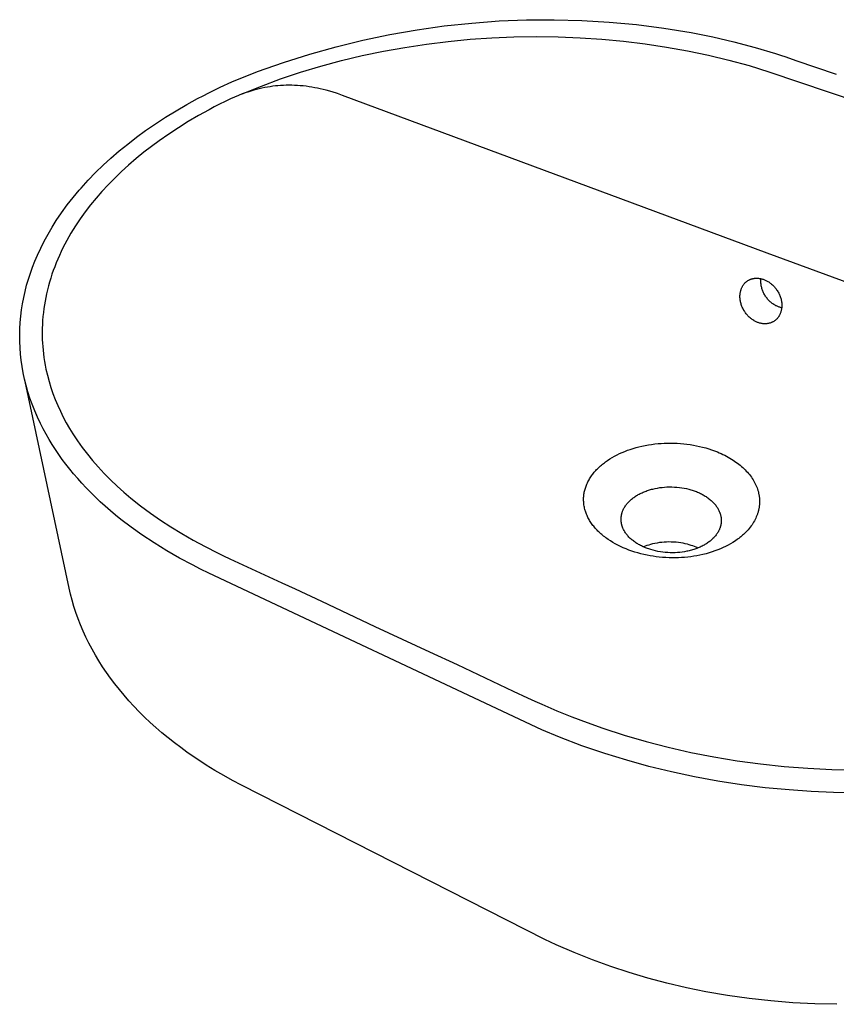
# Model space of a CAD drawing. Units: millimetres. Extents: x -706 to 771, y -566 to 301.
# Drawn here: x -706 to -343, y -566 to -128 of the extents above; entities that cross this region are included whole.
import ezdxf

# ---------------------------------------------------------------- set-up
doc = ezdxf.new("R2010")
doc.units = ezdxf.units.MM
doc.header["$MEASUREMENT"] = 0
doc.layers.add('Default', color=7, linetype='Continuous', true_color=0x000000)

msp = doc.modelspace()

# ---------------------------------------------------------------- linework, layer by layer
at = {"layer": 'Default', "color": 7, "true_color": 0xffffff}
for p, q in [((-529.46, -132.77), (-517.33, -131.06)), ((-517.33, -131.06), (-505.14, -129.75)), ((-505.14, -129.75), (-492.92, -128.85)), ((-492.92, -128.85), (-480.68, -128.36)), ((-480.68, -128.36), (-468.42, -128.27)), ((-468.42, -128.27), (-456.17, -128.6)), ((-456.17, -128.6), (-443.94, -129.33)), ((-443.94, -129.33), (-431.73, -130.46)), ((-431.73, -130.46), (-419.57, -132.01)), ((-553.53, -137.4), (-541.54, -134.89)), ((-541.54, -134.89), (-529.46, -132.77)), ((-486.3, -135.94), (-476.49, -135.8)), ((-476.49, -135.8), (-466.7, -135.92)), ((-419.57, -132.01), (-407.47, -133.95)), ((-407.47, -133.95), (-397.84, -135.9)), ((-565.44, -140.31), (-553.53, -137.4)), ((-534.93, -140.58), (-525.29, -139.13)), ((-525.29, -139.13), (-515.62, -137.94)), ((-515.62, -137.94), (-505.87, -137.01)), ((-505.87, -137.01), (-496.1, -136.35)), ((-496.1, -136.35), (-486.3, -135.94)), ((-466.7, -135.92), (-456.92, -136.3)), ((-456.92, -136.3), (-447.21, -136.94)), ((-447.21, -136.94), (-437.52, -137.85)), ((-437.52, -137.85), (-427.95, -139.01)), ((-427.95, -139.01), (-418.43, -140.44)), ((-397.84, -135.9), (-388.4, -138.12)), ((-388.4, -138.12), (-379.02, -140.62)), ((-588.92, -147.32), (-577.24, -143.62)), ((-577.24, -143.62), (-565.44, -140.31)), ((-563.14, -146.46), (-553.88, -144.25)), ((-553.88, -144.25), (-544.43, -142.28)), ((-544.43, -142.28), (-534.93, -140.58)), ((-418.43, -140.44), (-409.07, -142.12)), ((-409.07, -142.12), (-399.76, -144.07)), ((-399.76, -144.07), (-390.68, -146.26)), ((-379.02, -140.62), (-369.87, -143.37)), ((-369.87, -143.37), (-367.61, -144.1)), ((-367.61, -144.1), (-365.37, -144.85)), ((-600.47, -151.4), (-588.92, -147.32)), ((-581.3, -151.66), (-572.34, -148.94)), ((-572.34, -148.94), (-563.14, -146.46)), ((-390.68, -146.26), (-381.67, -148.72)), ((-381.67, -148.72), (-372.88, -151.42)), ((-365.37, -144.85), (-360.89, -146.37)), ((-360.89, -146.37), (-342.83, -152.48)), ((-611.89, -155.87), (-600.47, -151.4)), ((-590.17, -154.64), (-581.3, -151.66)), ((-372.88, -151.42), (-249.08, -193.4)), ((-617.08, -158.34), (-611.89, -155.87)), ((-598.76, -157.84), (-590.17, -154.64)), ((-591.37, -157.66), (-592.51, -157.77)), ((-590.22, -157.57), (-591.37, -157.66)), ((-588.97, -157.5), (-590.22, -157.57)), ((-587.71, -157.46), (-588.97, -157.5)), ((-586.46, -157.45), (-587.71, -157.46)), ((-585.21, -157.46), (-586.46, -157.45)), ((-583.98, -157.5), (-585.21, -157.46)), ((-582.74, -157.56), (-583.98, -157.5)), ((-581.43, -157.66), (-582.74, -157.56)), ((-580.12, -157.78), (-581.43, -157.66)), ((-627.12, -163.4), (-624.65, -162.1)), ((-624.65, -162.1), (-622.15, -160.83)), ((-622.15, -160.83), (-617.08, -158.34)), ((-608.99, -162), (-610.73, -162.72)), ((-607.24, -161.33), (-608.99, -162)), ((-607.24, -161.33), (-598.76, -157.84)), ((-605.99, -160.88), (-607.24, -161.33)), ((-604.73, -160.46), (-605.99, -160.88)), ((-603.46, -160.06), (-604.73, -160.46)), ((-602.18, -159.68), (-603.46, -160.06)), ((-600.96, -159.35), (-602.18, -159.68)), ((-599.72, -159.04), (-600.96, -159.35)), ((-598.48, -158.76), (-599.72, -159.04)), ((-597.24, -158.5), (-598.48, -158.76)), ((-596.06, -158.28), (-597.24, -158.5)), ((-594.88, -158.09), (-596.06, -158.28)), ((-593.7, -157.92), (-594.88, -158.09)), ((-592.51, -157.77), (-593.7, -157.92)), ((-578.81, -157.93), (-580.12, -157.78)), ((-577.51, -158.11), (-578.81, -157.93)), ((-576.25, -158.31), (-577.51, -158.11)), ((-574.98, -158.53), (-576.25, -158.31)), ((-573.75, -158.77), (-574.98, -158.53)), ((-572.52, -159.04), (-573.75, -158.77)), ((-571.2, -159.36), (-572.52, -159.04)), ((-569.88, -159.7), (-571.2, -159.36)), ((-567.26, -160.45), (-569.88, -159.7)), ((-564.92, -161.19), (-567.26, -160.45)), ((-562.59, -161.97), (-564.92, -161.19)), ((-373.55, -232.16), (-562.59, -161.97)), ((-636.75, -168.83), (-631.99, -166.06)), ((-631.99, -166.06), (-627.12, -163.4)), ((-617.33, -165.86), (-619.71, -167.11)), ((-614.9, -164.64), (-617.33, -165.86)), ((-612.44, -163.48), (-614.9, -164.64)), ((-610.73, -162.72), (-612.44, -163.48)), ((-641.39, -171.69), (-636.75, -168.83)), ((-622.06, -168.38), (-626.71, -170.96)), ((-619.71, -167.11), (-622.06, -168.38)), ((-650.32, -177.66), (-645.9, -174.62)), ((-645.9, -174.62), (-641.39, -171.69)), ((-631.27, -173.62), (-635.71, -176.37)), ((-626.71, -170.96), (-631.27, -173.62)), ((-654.33, -180.58), (-650.32, -177.66)), ((-640, -179.19), (-644.21, -182.12)), ((-635.71, -176.37), (-640, -179.19)), ((-662.02, -186.67), (-658.26, -183.6)), ((-658.26, -183.6), (-654.33, -180.58)), ((-644.21, -182.12), (-647.66, -184.67)), ((-665.7, -189.84), (-662.02, -186.67)), ((-651.04, -187.29), (-654.47, -190.09)), ((-647.66, -184.67), (-651.04, -187.29)), ((-669.19, -193.02), (-665.7, -189.84)), ((-654.47, -190.09), (-657.83, -192.98)), ((-675.85, -199.7), (-672.57, -196.31)), ((-672.57, -196.31), (-669.19, -193.02)), ((-661.05, -195.9), (-664.19, -198.9)), ((-657.83, -192.98), (-661.05, -195.9)), ((-679.02, -203.19), (-675.85, -199.7)), ((-664.19, -198.9), (-667.02, -201.77)), ((-682.54, -207.37), (-679.81, -204.1)), ((-679.81, -204.1), (-679.02, -203.19)), ((-669.76, -204.72), (-672.36, -207.69)), ((-667.02, -201.77), (-669.76, -204.72)), ((-685.16, -210.72), (-682.54, -207.37)), ((-672.36, -207.69), (-674.87, -210.74)), ((-690.06, -217.69), (-687.67, -214.16)), ((-687.67, -214.16), (-685.16, -210.72)), ((-677.22, -213.8), (-679.47, -216.94)), ((-674.87, -210.74), (-677.22, -213.8)), ((-691.94, -220.65), (-690.06, -217.69)), ((-679.47, -216.94), (-681.54, -220.07)), ((-693.72, -223.68), (-691.94, -220.65)), ((-683.51, -223.26), (-684.45, -224.88)), ((-682.54, -221.65), (-683.51, -223.26)), ((-681.54, -220.07), (-682.54, -221.65)), ((-696.98, -229.9), (-695.4, -226.77)), ((-695.4, -226.77), (-693.72, -223.68)), ((-685.37, -226.52), (-686.25, -228.17)), ((-684.45, -224.88), (-685.37, -226.52)), ((-698.46, -233.09), (-696.98, -229.9)), ((-687.89, -231.49), (-688.66, -233.15)), ((-687.1, -229.84), (-687.89, -231.49)), ((-686.25, -228.17), (-687.1, -229.84)), ((-155.16, -312.93), (-373.55, -232.16)), ((-700.61, -238.35), (-699.58, -235.7)), ((-699.58, -235.7), (-698.46, -233.09)), ((-690.1, -236.51), (-690.76, -238.19)), ((-689.4, -234.82), (-690.1, -236.51)), ((-688.66, -233.15), (-689.4, -234.82)), ((-701.57, -241.03), (-700.61, -238.35)), ((-691.39, -239.89), (-691.98, -241.59)), ((-690.76, -238.19), (-691.39, -239.89)), ((-703.23, -246.46), (-702.44, -243.73)), ((-702.44, -243.73), (-701.57, -241.03)), ((-693.06, -245.02), (-693.54, -246.74)), ((-692.54, -243.31), (-693.06, -245.02)), ((-691.98, -241.59), (-692.54, -243.31)), ((-383.48, -245.45), (-383.31, -245.28)), ((-383.31, -245.28), (-383.16, -245.13)), ((-383.16, -245.13), (-383, -244.99)), ((-383, -244.99), (-382.84, -244.85)), ((-382.84, -244.85), (-382.67, -244.72)), ((-382.67, -244.72), (-382.5, -244.6)), ((-382.5, -244.6), (-382.32, -244.48)), ((-382.32, -244.48), (-382.15, -244.36)), ((-382.15, -244.36), (-381.96, -244.26)), ((-381.96, -244.26), (-381.75, -244.14)), ((-381.75, -244.14), (-381.54, -244.03)), ((-381.54, -244.03), (-381.32, -243.93)), ((-381.32, -243.93), (-381.14, -243.85)), ((-381.14, -243.85), (-380.96, -243.78)), ((-380.96, -243.78), (-380.78, -243.71)), ((-380.78, -243.71), (-380.59, -243.65)), ((-380.59, -243.65), (-380.4, -243.6)), ((-380.4, -243.6), (-380.16, -243.53)), ((-380.16, -243.53), (-379.92, -243.47)), ((-379.92, -243.47), (-379.68, -243.43)), ((-379.68, -243.43), (-379.43, -243.39)), ((-379.43, -243.39), (-379.19, -243.35)), ((-379.19, -243.35), (-378.94, -243.33)), ((-378.94, -243.33), (-378.69, -243.31)), ((-378.69, -243.31), (-378.43, -243.3)), ((-378.43, -243.3), (-378.17, -243.3)), ((-378.17, -243.3), (-377.91, -243.31)), ((-377.91, -243.31), (-377.66, -243.32)), ((-377.66, -243.32), (-377.4, -243.35)), ((-377.4, -243.35), (-377.14, -243.38)), ((-377.14, -243.38), (-376.88, -243.42)), ((-376.88, -243.42), (-376.57, -243.47)), ((-376.57, -243.47), (-376.26, -243.54)), ((-376.43, -244.51), (-376.42, -244.18)), ((-376.43, -244.84), (-376.43, -244.51)), ((-376.42, -245.17), (-376.43, -244.84)), ((-376.42, -244.18), (-376.4, -243.85)), ((-376.39, -245.57), (-376.42, -245.17)), ((-376.4, -243.85), (-376.36, -243.52)), ((-376.26, -243.54), (-375.96, -243.62)), ((-375.96, -243.62), (-375.65, -243.71)), ((-375.65, -243.71), (-375.35, -243.8)), ((-375.35, -243.8), (-375.05, -243.91)), ((-375.05, -243.91), (-375.05, -243.91)), ((-375.05, -243.91), (-374.74, -244.03)), ((-374.74, -244.03), (-374.44, -244.16)), ((-374.44, -244.16), (-374.14, -244.3)), ((-374.14, -244.3), (-373.85, -244.45)), ((-373.85, -244.45), (-373.56, -244.61)), ((-373.56, -244.61), (-373.27, -244.77)), ((-373.27, -244.77), (-372.92, -244.99)), ((-372.92, -244.99), (-372.58, -245.22)), ((-372.58, -245.22), (-372.25, -245.46)), ((-704.55, -251.94), (-703.94, -249.21)), ((-703.94, -249.21), (-703.23, -246.46)), ((-693.99, -248.47), (-694.4, -250.21)), ((-693.54, -246.74), (-693.99, -248.47)), ((-385.61, -250), (-385.57, -249.76)), ((-385.57, -249.76), (-385.52, -249.49)), ((-385.52, -249.49), (-385.47, -249.23)), ((-385.47, -249.23), (-385.4, -248.97)), ((-385.4, -248.97), (-385.33, -248.71)), ((-385.33, -248.71), (-385.25, -248.46)), ((-385.25, -248.46), (-385.17, -248.2)), ((-385.17, -248.2), (-385.08, -247.96)), ((-385.08, -247.96), (-384.98, -247.73)), ((-384.98, -247.73), (-384.88, -247.5)), ((-384.88, -247.5), (-384.77, -247.27)), ((-384.77, -247.27), (-384.65, -247.05)), ((-384.65, -247.05), (-384.52, -246.82)), ((-384.52, -246.82), (-384.39, -246.61)), ((-384.39, -246.61), (-384.25, -246.4)), ((-384.25, -246.4), (-384.11, -246.2)), ((-384.11, -246.2), (-383.96, -246.01)), ((-383.96, -246.01), (-383.81, -245.82)), ((-383.81, -245.82), (-383.65, -245.63)), ((-383.65, -245.63), (-383.48, -245.45)), ((-376.35, -245.96), (-376.39, -245.57)), ((-376.3, -246.35), (-376.35, -245.96)), ((-376.23, -246.74), (-376.3, -246.35)), ((-376.15, -247.13), (-376.23, -246.74)), ((-376.05, -247.52), (-376.15, -247.13)), ((-375.94, -247.91), (-376.05, -247.52)), ((-375.82, -248.3), (-375.94, -247.91)), ((-375.69, -248.68), (-375.82, -248.3)), ((-375.54, -249.06), (-375.69, -248.68)), ((-375.38, -249.44), (-375.54, -249.06)), ((-375.21, -249.82), (-375.38, -249.44)), ((-372.25, -245.46), (-371.92, -245.71)), ((-371.92, -245.71), (-371.61, -245.97)), ((-371.61, -245.97), (-371.29, -246.25)), ((-371.29, -246.25), (-370.99, -246.54)), ((-370.99, -246.54), (-370.69, -246.83)), ((-370.69, -246.83), (-370.41, -247.14)), ((-370.41, -247.14), (-370.13, -247.46)), ((-370.13, -247.46), (-369.87, -247.77)), ((-369.87, -247.77), (-369.62, -248.09)), ((-369.62, -248.09), (-369.38, -248.42)), ((-369.38, -248.42), (-369.13, -248.8)), ((-369.13, -248.8), (-368.89, -249.18)), ((-368.89, -249.18), (-368.68, -249.54)), ((-368.68, -249.54), (-368.48, -249.91)), ((-705.08, -254.69), (-704.55, -251.94)), ((-695.06, -253.5), (-695.34, -255.15)), ((-694.75, -251.85), (-695.06, -253.5)), ((-694.4, -250.21), (-694.75, -251.85)), ((-385.71, -251.28), (-385.7, -250.95)), ((-385.71, -251.6), (-385.71, -251.28)), ((-385.7, -251.92), (-385.71, -251.6)), ((-385.7, -250.95), (-385.68, -250.63)), ((-385.67, -252.32), (-385.7, -251.92)), ((-385.68, -250.63), (-385.65, -250.31)), ((-385.63, -252.72), (-385.67, -252.32)), ((-385.65, -250.31), (-385.61, -250)), ((-385.58, -253.11), (-385.63, -252.72)), ((-385.51, -253.51), (-385.58, -253.11)), ((-385.43, -253.9), (-385.51, -253.51)), ((-385.34, -254.3), (-385.43, -253.9)), ((-375.02, -250.19), (-375.21, -249.82)), ((-374.83, -250.55), (-375.02, -250.19)), ((-374.62, -250.9), (-374.83, -250.55)), ((-374.4, -251.26), (-374.62, -250.9)), ((-374.17, -251.6), (-374.4, -251.26)), ((-373.92, -251.94), (-374.17, -251.6)), ((-373.67, -252.27), (-373.92, -251.94)), ((-373.41, -252.59), (-373.67, -252.27)), ((-373.14, -252.9), (-373.41, -252.59)), ((-372.86, -253.2), (-373.14, -252.9)), ((-372.57, -253.49), (-372.86, -253.2)), ((-372.27, -253.77), (-372.57, -253.49)), ((-371.97, -254.04), (-372.27, -253.77)), ((-371.66, -254.3), (-371.97, -254.04)), ((-368.48, -249.91), (-368.29, -250.29)), ((-368.29, -250.29), (-368.11, -250.68)), ((-368.11, -250.68), (-367.95, -251.06)), ((-367.95, -251.06), (-367.8, -251.45)), ((-367.8, -251.45), (-367.67, -251.84)), ((-367.67, -251.84), (-367.55, -252.24)), ((-367.55, -252.24), (-367.44, -252.64)), ((-367.44, -252.64), (-367.34, -253.05)), ((-367.34, -253.05), (-367.26, -253.44)), ((-367.26, -253.44), (-367.2, -253.84)), ((-367.2, -253.84), (-367.15, -254.24)), ((-705.86, -260.23), (-705.51, -257.46)), ((-705.51, -257.46), (-705.08, -254.69)), ((-695.59, -256.81), (-695.81, -258.57)), ((-695.34, -255.15), (-695.59, -256.81)), ((-385.23, -254.69), (-385.34, -254.3)), ((-385.11, -255.09), (-385.23, -254.69)), ((-384.97, -255.48), (-385.11, -255.09)), ((-384.83, -255.86), (-384.97, -255.48)), ((-384.67, -256.24), (-384.83, -255.86)), ((-384.5, -256.61), (-384.67, -256.24)), ((-384.32, -256.97), (-384.5, -256.61)), ((-384.12, -257.34), (-384.32, -256.97)), ((-383.92, -257.69), (-384.12, -257.34)), ((-383.9, -257.73), (-383.92, -257.69)), ((-383.68, -258.08), (-383.9, -257.73)), ((-383.45, -258.43), (-383.68, -258.08)), ((-383.21, -258.78), (-383.45, -258.43)), ((-371.34, -254.55), (-371.66, -254.3)), ((-371.01, -254.78), (-371.34, -254.55)), ((-370.68, -255.01), (-371.01, -254.78)), ((-370.34, -255.22), (-370.68, -255.01)), ((-370.06, -255.38), (-370.34, -255.22)), ((-369.78, -255.54), (-370.06, -255.38)), ((-369.49, -255.68), (-369.78, -255.54)), ((-369.19, -255.82), (-369.49, -255.68)), ((-368.89, -255.95), (-369.19, -255.82)), ((-368.59, -256.07), (-368.89, -255.95)), ((-368.31, -256.18), (-368.59, -256.07)), ((-368.02, -256.27), (-368.31, -256.18)), ((-367.72, -256.36), (-368.02, -256.27)), ((-367.43, -256.43), (-367.72, -256.36)), ((-367.55, -258.48), (-367.66, -258.77)), ((-367.46, -258.19), (-367.55, -258.48)), ((-367.38, -257.89), (-367.46, -258.19)), ((-367.13, -256.5), (-367.43, -256.43)), ((-367.31, -257.59), (-367.38, -257.89)), ((-367.24, -257.28), (-367.31, -257.59)), ((-367.19, -256.98), (-367.24, -257.28)), ((-367.16, -256.74), (-367.19, -256.98)), ((-367.12, -256.4), (-367.16, -256.74)), ((-367.15, -254.24), (-367.11, -254.64)), ((-367.1, -256.06), (-367.12, -256.4)), ((-367.11, -254.64), (-367.09, -255.04)), ((-367.08, -255.72), (-367.1, -256.06)), ((-367.09, -255.04), (-367.08, -255.38)), ((-367.08, -255.38), (-367.08, -255.72)), ((-706.11, -263.02), (-705.86, -260.23)), ((-696.14, -262.1), (-696.24, -263.87)), ((-695.99, -260.33), (-696.14, -262.1)), ((-695.81, -258.57), (-695.99, -260.33)), ((-382.95, -259.11), (-383.21, -258.78)), ((-382.69, -259.43), (-382.95, -259.11)), ((-382.42, -259.75), (-382.69, -259.43)), ((-382.14, -260.05), (-382.42, -259.75)), ((-381.85, -260.35), (-382.14, -260.05)), ((-381.55, -260.64), (-381.85, -260.35)), ((-381.24, -260.91), (-381.55, -260.64)), ((-380.93, -261.18), (-381.24, -260.91)), ((-380.61, -261.43), (-380.93, -261.18)), ((-380.28, -261.67), (-380.61, -261.43)), ((-379.95, -261.89), (-380.28, -261.67)), ((-379.6, -262.11), (-379.95, -261.89)), ((-379.32, -262.28), (-379.6, -262.11)), ((-379.03, -262.43), (-379.32, -262.28)), ((-378.74, -262.58), (-379.03, -262.43)), ((-378.45, -262.72), (-378.74, -262.58)), ((-378.15, -262.85), (-378.45, -262.72)), ((-377.84, -262.97), (-378.15, -262.85)), ((-371.36, -262.91), (-371.58, -263.01)), ((-371.14, -262.8), (-371.36, -262.91)), ((-370.93, -262.68), (-371.14, -262.8)), ((-370.9, -262.67), (-370.93, -262.68)), ((-370.69, -262.55), (-370.9, -262.67)), ((-370.49, -262.42), (-370.69, -262.55)), ((-370.3, -262.28), (-370.49, -262.42)), ((-370.1, -262.14), (-370.3, -262.28)), ((-369.92, -261.99), (-370.1, -262.14)), ((-369.74, -261.84), (-369.92, -261.99)), ((-369.56, -261.68), (-369.74, -261.84)), ((-369.38, -261.51), (-369.56, -261.68)), ((-369.21, -261.33), (-369.38, -261.51)), ((-369.05, -261.15), (-369.21, -261.33)), ((-368.89, -260.96), (-369.05, -261.15)), ((-368.74, -260.76), (-368.89, -260.96)), ((-368.59, -260.57), (-368.74, -260.76)), ((-368.46, -260.36), (-368.59, -260.57)), ((-368.32, -260.15), (-368.46, -260.36)), ((-368.19, -259.93), (-368.32, -260.15)), ((-368.07, -259.7), (-368.19, -259.93)), ((-367.96, -259.48), (-368.07, -259.7)), ((-367.85, -259.24), (-367.96, -259.48)), ((-367.75, -259.01), (-367.85, -259.24)), ((-367.66, -258.77), (-367.75, -259.01)), ((-706.34, -268.62), (-706.27, -265.81)), ((-706.27, -265.81), (-706.11, -263.02)), ((-696.3, -265.55), (-696.32, -267.23)), ((-696.32, -267.23), (-696.31, -268.91)), ((-696.24, -263.87), (-696.3, -265.55)), ((-377.55, -263.08), (-377.84, -262.97)), ((-377.25, -263.18), (-377.55, -263.08)), ((-376.95, -263.27), (-377.25, -263.18)), ((-376.64, -263.35), (-376.95, -263.27)), ((-376.34, -263.42), (-376.64, -263.35)), ((-376.03, -263.48), (-376.34, -263.42)), ((-375.77, -263.52), (-376.03, -263.48)), ((-375.51, -263.55), (-375.77, -263.52)), ((-375.26, -263.58), (-375.51, -263.55)), ((-375, -263.6), (-375.26, -263.58)), ((-374.74, -263.6), (-375, -263.6)), ((-374.48, -263.61), (-374.74, -263.6)), ((-374.22, -263.6), (-374.48, -263.61)), ((-373.97, -263.58), (-374.22, -263.6)), ((-373.73, -263.56), (-373.97, -263.58)), ((-373.48, -263.53), (-373.73, -263.56)), ((-373.23, -263.49), (-373.48, -263.53)), ((-372.99, -263.45), (-373.23, -263.49)), ((-372.74, -263.39), (-372.99, -263.45)), ((-372.5, -263.33), (-372.74, -263.39)), ((-372.27, -263.26), (-372.5, -263.33)), ((-372.04, -263.18), (-372.27, -263.26)), ((-371.81, -263.1), (-372.04, -263.18)), ((-371.58, -263.01), (-371.81, -263.1)), ((-706.31, -271.43), (-706.34, -268.62)), ((-706.19, -274.24), (-706.31, -271.43)), ((-696.31, -268.91), (-696.26, -270.59)), ((-696.26, -270.59), (-696.18, -272.18)), ((-705.97, -277.05), (-706.19, -274.24)), ((-696.18, -272.18), (-696.07, -273.76)), ((-696.07, -273.76), (-695.93, -275.35)), ((-695.93, -275.35), (-695.75, -276.93)), ((-705.66, -279.84), (-705.97, -277.05)), ((-705.26, -282.63), (-705.66, -279.84)), ((-695.75, -276.93), (-695.53, -278.65)), ((-695.53, -278.65), (-695.26, -280.35)), ((-695.26, -280.35), (-694.96, -282.05)), ((-704.74, -285.48), (-705.26, -282.63)), ((-694.96, -282.05), (-694.63, -283.75)), ((-694.63, -283.75), (-693.99, -286.51)), ((-704.14, -288.32), (-704.74, -285.48)), ((-703.44, -291.13), (-704.14, -288.32)), ((-693.99, -286.51), (-693.27, -289.26)), ((-684.33, -381.19), (-703.89, -289.35)), ((-702.64, -293.92), (-703.44, -291.13)), ((-693.27, -289.26), (-692.44, -291.97)), ((-692.44, -291.97), (-691.53, -294.65)), ((-701.76, -296.68), (-702.64, -293.92)), ((-700.78, -299.41), (-701.76, -296.68)), ((-691.53, -294.65), (-690.52, -297.31)), ((-690.52, -297.31), (-689.41, -299.95)), ((-699.65, -302.29), (-700.78, -299.41)), ((-698.42, -305.14), (-699.65, -302.29)), ((-689.41, -299.95), (-688.23, -302.56)), ((-698.86, -304.14), (-698.64, -304.65)), ((-697.11, -307.94), (-698.42, -305.14)), ((-688.23, -302.56), (-686.96, -305.12)), ((-686.96, -305.12), (-685.61, -307.65)), ((-695.88, -310.35), (-697.11, -307.94)), ((-694.59, -312.73), (-695.88, -310.35)), ((-685.61, -307.65), (-684.18, -310.14)), ((-684.18, -310.14), (-682.67, -312.58)), ((-693.24, -315.08), (-694.59, -312.73)), ((-691.83, -317.39), (-693.24, -315.08)), ((-682.67, -312.58), (-680.62, -315.66)), ((-690.4, -319.62), (-691.83, -317.39)), ((-688.91, -321.81), (-690.4, -319.62)), ((-680.62, -315.66), (-678.47, -318.68)), ((-678.47, -318.68), (-676.22, -321.62)), ((-435.74, -319.91), (-434.52, -319.49)), ((-434.52, -319.49), (-433.25, -319.08)), ((-433.25, -319.08), (-431.96, -318.7)), ((-431.96, -318.7), (-430.67, -318.36)), ((-430.67, -318.36), (-429.36, -318.05)), ((-429.36, -318.05), (-427.92, -317.75)), ((-427.92, -317.75), (-426.48, -317.49)), ((-426.48, -317.49), (-425.03, -317.26)), ((-425.03, -317.26), (-423.57, -317.08)), ((-423.57, -317.08), (-422.18, -316.93)), ((-422.18, -316.93), (-420.78, -316.82)), ((-420.78, -316.82), (-419.39, -316.75)), ((-419.39, -316.75), (-417.99, -316.7)), ((-417.99, -316.7), (-416.54, -316.69)), ((-416.54, -316.69), (-415.09, -316.71)), ((-415.09, -316.71), (-413.65, -316.77)), ((-413.65, -316.77), (-412.2, -316.86)), ((-412.2, -316.86), (-410.76, -316.99)), ((-410.76, -316.99), (-409.32, -317.15)), ((-409.32, -317.15), (-407.89, -317.35)), ((-407.89, -317.35), (-406.46, -317.59)), ((-406.46, -317.59), (-405.07, -317.85)), ((-405.07, -317.85), (-403.69, -318.15)), ((-403.69, -318.15), (-402.32, -318.48)), ((-402.32, -318.48), (-400.95, -318.85)), ((-400.95, -318.85), (-399.64, -319.25)), ((-399.64, -319.25), (-398.34, -319.68)), ((-398.34, -319.68), (-397.05, -320.14)), ((-687.37, -323.97), (-688.91, -321.81)), ((-685.78, -326.09), (-687.37, -323.97)), ((-676.22, -321.62), (-673.87, -324.49)), ((-444.61, -324.39), (-443.62, -323.74)), ((-443.62, -323.74), (-442.57, -323.1)), ((-442.57, -323.1), (-441.5, -322.5)), ((-441.5, -322.5), (-440.41, -321.93)), ((-440.41, -321.93), (-439.31, -321.39)), ((-439.31, -321.39), (-438.13, -320.86)), ((-438.13, -320.86), (-436.94, -320.37)), ((-436.94, -320.37), (-435.74, -319.91)), ((-397.05, -320.14), (-395.77, -320.64)), ((-395.77, -320.64), (-394.94, -320.99)), ((-394.94, -320.99), (-394.12, -321.35)), ((-394.12, -321.35), (-393.31, -321.73)), ((-393.31, -321.73), (-392.51, -322.13)), ((-392.51, -322.13), (-391.74, -322.53)), ((-391.74, -322.53), (-390.97, -322.94)), ((-390.97, -322.94), (-390.22, -323.37)), ((-390.22, -323.37), (-389.48, -323.82)), ((-389.48, -323.82), (-388.8, -324.25)), ((-388.8, -324.25), (-388.14, -324.69)), ((-684.07, -328.27), (-685.78, -326.09)), ((-682.31, -330.41), (-684.07, -328.27)), ((-673.87, -324.49), (-671.43, -327.28)), ((-671.43, -327.28), (-668.68, -330.22)), ((-449.92, -328.92), (-449.52, -328.5)), ((-449.52, -328.5), (-449.12, -328.09)), ((-449.12, -328.09), (-448.69, -327.68)), ((-448.69, -327.68), (-448.27, -327.27)), ((-448.27, -327.27), (-447.82, -326.87)), ((-447.82, -326.87), (-447.37, -326.48)), ((-447.37, -326.48), (-446.93, -326.12)), ((-446.93, -326.12), (-446.49, -325.76)), ((-446.49, -325.76), (-446.04, -325.41)), ((-446.04, -325.41), (-445.58, -325.07)), ((-445.58, -325.07), (-445.1, -324.72)), ((-445.1, -324.72), (-444.61, -324.39)), ((-388.14, -324.69), (-387.49, -325.14)), ((-387.49, -325.14), (-386.84, -325.61)), ((-386.84, -325.61), (-386.23, -326.08)), ((-386.23, -326.08), (-385.63, -326.56)), ((-385.63, -326.56), (-385.05, -327.06)), ((-385.05, -327.06), (-384.47, -327.57)), ((-384.47, -327.57), (-383.93, -328.07)), ((-383.93, -328.07), (-383.41, -328.59)), ((-383.41, -328.59), (-382.89, -329.12)), ((-680.5, -332.51), (-682.31, -330.41)), ((-678.65, -334.57), (-680.5, -332.51)), ((-668.68, -330.22), (-665.84, -333.08)), ((-452.91, -333.04), (-452.65, -332.6)), ((-452.65, -332.6), (-452.39, -332.16)), ((-452.39, -332.16), (-452.11, -331.72)), ((-452.11, -331.72), (-451.82, -331.3)), ((-451.82, -331.3), (-451.53, -330.88)), ((-451.53, -330.88), (-451.22, -330.47)), ((-451.22, -330.47), (-450.9, -330.06)), ((-450.9, -330.06), (-450.58, -329.67)), ((-450.58, -329.67), (-450.25, -329.29)), ((-450.25, -329.29), (-449.92, -328.92)), ((-382.89, -329.12), (-382.39, -329.66)), ((-382.39, -329.66), (-381.93, -330.19)), ((-381.93, -330.19), (-381.48, -330.74)), ((-381.48, -330.74), (-381.05, -331.3)), ((-381.05, -331.3), (-380.63, -331.88)), ((-380.63, -331.88), (-380.25, -332.44)), ((-380.25, -332.44), (-379.88, -333.01)), ((-379.88, -333.01), (-379.53, -333.6)), ((-676.67, -336.68), (-678.65, -334.57)), ((-674.65, -338.75), (-676.67, -336.68)), ((-665.84, -333.08), (-662.93, -335.86)), ((-662.93, -335.86), (-659.93, -338.55)), ((-454.79, -337.64), (-454.67, -337.19)), ((-454.67, -337.19), (-454.53, -336.73)), ((-454.53, -336.73), (-454.38, -336.27)), ((-454.38, -336.27), (-454.22, -335.82)), ((-454.22, -335.82), (-454.04, -335.37)), ((-454.04, -335.37), (-453.85, -334.92)), ((-453.85, -334.92), (-453.64, -334.44)), ((-453.64, -334.44), (-453.41, -333.97)), ((-453.41, -333.97), (-453.16, -333.5)), ((-453.16, -333.5), (-452.91, -333.04)), ((-425.54, -337.4), (-425.04, -337.26)), ((-425.04, -337.26), (-424.53, -337.13)), ((-424.53, -337.13), (-423.51, -336.9)), ((-423.51, -336.9), (-422.48, -336.7)), ((-422.48, -336.7), (-421.45, -336.53)), ((-421.45, -336.53), (-420.39, -336.4)), ((-420.39, -336.4), (-419.32, -336.3)), ((-419.32, -336.3), (-418.25, -336.23)), ((-418.25, -336.23), (-417.18, -336.2)), ((-417.18, -336.2), (-416.05, -336.2)), ((-416.05, -336.2), (-414.92, -336.25)), ((-414.92, -336.25), (-413.79, -336.32)), ((-413.79, -336.32), (-412.67, -336.44)), ((-412.67, -336.44), (-411.62, -336.58)), ((-411.62, -336.58), (-410.58, -336.76)), ((-410.58, -336.76), (-409.54, -336.97)), ((-409.54, -336.97), (-408.51, -337.22)), ((-408.51, -337.22), (-407.52, -337.49)), ((-379.53, -333.6), (-379.2, -334.2)), ((-379.2, -334.2), (-378.89, -334.78)), ((-378.89, -334.78), (-378.61, -335.38)), ((-378.61, -335.38), (-378.35, -335.98)), ((-378.35, -335.98), (-378.11, -336.6)), ((-378.11, -336.6), (-377.9, -337.2)), ((-377.9, -337.2), (-377.8, -337.51)), ((-672.58, -340.78), (-674.65, -338.75)), ((-670.47, -342.77), (-672.58, -340.78)), ((-659.93, -338.55), (-656.86, -341.16)), ((-656.86, -341.16), (-652.57, -344.57)), ((-455.31, -341.44), (-455.29, -340.94)), ((-455.31, -341.94), (-455.31, -341.44)), ((-455.29, -340.94), (-455.26, -340.44)), ((-455.26, -340.44), (-455.21, -339.97)), ((-455.21, -339.97), (-455.16, -339.5)), ((-455.16, -339.5), (-455.08, -339.03)), ((-455.08, -339.03), (-455, -338.57)), ((-455, -338.57), (-454.9, -338.1)), ((-454.9, -338.1), (-454.79, -337.64)), ((-434.28, -341.94), (-433.96, -341.67)), ((-433.96, -341.67), (-433.62, -341.39)), ((-433.62, -341.39), (-433.27, -341.12)), ((-433.27, -341.12), (-432.91, -340.86)), ((-432.91, -340.86), (-432.55, -340.6)), ((-432.55, -340.6), (-432.16, -340.34)), ((-432.16, -340.34), (-431.76, -340.09)), ((-431.76, -340.09), (-431.36, -339.85)), ((-431.36, -339.85), (-430.96, -339.62)), ((-430.96, -339.62), (-430.55, -339.39)), ((-430.55, -339.39), (-430.13, -339.18)), ((-430.13, -339.18), (-429.71, -338.97)), ((-429.71, -338.97), (-429.29, -338.77)), ((-429.29, -338.77), (-428.83, -338.57)), ((-428.83, -338.57), (-428.37, -338.38)), ((-428.37, -338.38), (-427.91, -338.19)), ((-427.91, -338.19), (-427.44, -338.02)), ((-427.44, -338.02), (-426.97, -337.85)), ((-426.97, -337.85), (-426.49, -337.69)), ((-426.49, -337.69), (-426.02, -337.54)), ((-426.02, -337.54), (-425.54, -337.4)), ((-407.52, -337.49), (-407.03, -337.63)), ((-407.03, -337.63), (-406.55, -337.79)), ((-406.55, -337.79), (-406.07, -337.96)), ((-406.07, -337.96), (-405.59, -338.13)), ((-405.59, -338.13), (-405.11, -338.31)), ((-405.11, -338.31), (-404.64, -338.5)), ((-404.64, -338.5), (-404.19, -338.7)), ((-404.19, -338.7), (-403.75, -338.89)), ((-403.75, -338.89), (-403.31, -339.1)), ((-403.31, -339.1), (-402.88, -339.32)), ((-402.88, -339.32), (-402.45, -339.54)), ((-402.45, -339.54), (-402.03, -339.77)), ((-402.03, -339.77), (-401.61, -340.01)), ((-401.61, -340.01), (-401.2, -340.27)), ((-401.2, -340.27), (-400.81, -340.51)), ((-400.81, -340.51), (-400.43, -340.77)), ((-400.43, -340.77), (-400.05, -341.03)), ((-400.05, -341.03), (-399.68, -341.31)), ((-399.68, -341.31), (-399.29, -341.6)), ((-399.29, -341.6), (-398.92, -341.91)), ((-377.8, -337.51), (-377.7, -337.82)), ((-377.7, -337.82), (-377.62, -338.13)), ((-377.62, -338.13), (-377.53, -338.44)), ((-377.53, -338.44), (-377.46, -338.75)), ((-377.46, -338.75), (-377.39, -339.06)), ((-377.39, -339.06), (-377.32, -339.37)), ((-377.32, -339.37), (-377.26, -339.68)), ((-377.26, -339.68), (-377.21, -339.99)), ((-377.21, -339.99), (-377.16, -340.3)), ((-377.16, -340.3), (-377.12, -340.62)), ((-377.12, -340.62), (-377.08, -340.93)), ((-377.08, -340.93), (-377.05, -341.25)), ((-377.05, -341.25), (-377.03, -341.56)), ((-377.03, -341.56), (-377.01, -341.87)), ((-668.23, -344.81), (-670.47, -342.77)), ((-665.94, -346.8), (-668.23, -344.81)), ((-652.57, -344.57), (-648.18, -347.85)), ((-455.3, -342.44), (-455.31, -341.94)), ((-455.28, -342.88), (-455.3, -342.44)), ((-455.24, -343.32), (-455.28, -342.88)), ((-455.2, -343.76), (-455.24, -343.32)), ((-455.14, -344.2), (-455.2, -343.76)), ((-455.06, -344.7), (-455.14, -344.2)), ((-454.97, -345.2), (-455.06, -344.7)), ((-454.86, -345.7), (-454.97, -345.2)), ((-454.73, -346.19), (-454.86, -345.7)), ((-437.67, -346.34), (-437.51, -346.01)), ((-437.51, -346.01), (-437.34, -345.68)), ((-437.34, -345.68), (-437.15, -345.35)), ((-437.15, -345.35), (-436.95, -345.02)), ((-436.95, -345.02), (-436.73, -344.69)), ((-436.73, -344.69), (-436.51, -344.37)), ((-436.51, -344.37), (-436.27, -344.05)), ((-436.27, -344.05), (-436.02, -343.73)), ((-436.02, -343.73), (-435.76, -343.42)), ((-435.76, -343.42), (-435.49, -343.12)), ((-435.49, -343.12), (-435.21, -342.82)), ((-435.21, -342.82), (-434.91, -342.52)), ((-434.91, -342.52), (-434.6, -342.23)), ((-434.6, -342.23), (-434.28, -341.94)), ((-398.92, -341.91), (-398.55, -342.22)), ((-398.55, -342.22), (-398.19, -342.55)), ((-398.19, -342.55), (-397.88, -342.84)), ((-397.88, -342.84), (-397.59, -343.14)), ((-397.59, -343.14), (-397.3, -343.45)), ((-397.3, -343.45), (-397.02, -343.76)), ((-397.02, -343.76), (-396.76, -344.07)), ((-396.76, -344.07), (-396.5, -344.39)), ((-396.5, -344.39), (-396.26, -344.72)), ((-396.26, -344.72), (-396.02, -345.05)), ((-396.02, -345.05), (-395.81, -345.37)), ((-395.81, -345.37), (-395.6, -345.71)), ((-395.6, -345.71), (-395.41, -346.04)), ((-395.41, -346.04), (-395.22, -346.39)), ((-377.35, -346.16), (-377.42, -346.45)), ((-377.3, -345.86), (-377.35, -346.16)), ((-377.24, -345.56), (-377.3, -345.86)), ((-377.19, -345.27), (-377.24, -345.56)), ((-377.15, -344.97), (-377.19, -345.27)), ((-377.11, -344.67), (-377.15, -344.97)), ((-377.08, -344.37), (-377.11, -344.67)), ((-377.05, -344.07), (-377.08, -344.37)), ((-377.03, -343.76), (-377.05, -344.07)), ((-377.01, -343.45), (-377.03, -343.76)), ((-377.01, -341.87), (-377, -342.19)), ((-377, -343.13), (-377.01, -343.45)), ((-377, -342.19), (-376.99, -342.5)), ((-376.99, -342.82), (-377, -343.13)), ((-376.99, -342.5), (-376.99, -342.82)), ((-663.62, -348.75), (-665.94, -346.8)), ((-661.26, -350.65), (-663.62, -348.75)), ((-648.18, -347.85), (-643.69, -350.98)), ((-454.61, -346.63), (-454.73, -346.19)), ((-454.48, -347.06), (-454.61, -346.63)), ((-454.33, -347.5), (-454.48, -347.06)), ((-454.18, -347.92), (-454.33, -347.5)), ((-453.99, -348.39), (-454.18, -347.92)), ((-453.8, -348.86), (-453.99, -348.39)), ((-453.59, -349.32), (-453.8, -348.86)), ((-453.37, -349.77), (-453.59, -349.32)), ((-453.13, -350.22), (-453.37, -349.77)), ((-452.89, -350.66), (-453.13, -350.22)), ((-438.63, -350.42), (-438.62, -350.24)), ((-438.63, -350.6), (-438.63, -350.42)), ((-438.62, -350.06), (-438.6, -349.88)), ((-438.62, -350.24), (-438.62, -350.06)), ((-438.6, -349.88), (-438.59, -349.7)), ((-438.59, -349.7), (-438.57, -349.52)), ((-438.57, -349.52), (-438.55, -349.34)), ((-438.55, -349.34), (-438.52, -349.16)), ((-438.52, -349.16), (-438.5, -348.98)), ((-438.5, -348.98), (-438.46, -348.8)), ((-438.46, -348.8), (-438.43, -348.63)), ((-438.43, -348.63), (-438.39, -348.45)), ((-438.39, -348.45), (-438.35, -348.27)), ((-438.35, -348.27), (-438.31, -348.1)), ((-438.31, -348.1), (-438.26, -347.92)), ((-438.26, -347.92), (-438.2, -347.74)), ((-438.2, -347.74), (-438.15, -347.56)), ((-438.15, -347.56), (-438.09, -347.38)), ((-438.09, -347.38), (-438.03, -347.21)), ((-438.03, -347.21), (-437.96, -347.03)), ((-437.96, -347.03), (-437.82, -346.69)), ((-437.82, -346.69), (-437.67, -346.34)), ((-395.22, -346.39), (-395.06, -346.73)), ((-395.06, -346.73), (-394.9, -347.07)), ((-394.9, -347.07), (-394.76, -347.42)), ((-394.76, -347.42), (-394.69, -347.59)), ((-394.69, -347.59), (-394.62, -347.77)), ((-394.62, -347.77), (-394.51, -348.12)), ((-394.51, -348.12), (-394.4, -348.47)), ((-394.4, -348.47), (-394.36, -348.64)), ((-394.36, -348.64), (-394.31, -348.82)), ((-394.31, -348.82), (-394.27, -349)), ((-394.27, -349), (-394.23, -349.18)), ((-394.23, -349.18), (-394.2, -349.36)), ((-394.2, -349.36), (-394.17, -349.54)), ((-394.17, -349.54), (-394.14, -349.72)), ((-394.14, -349.72), (-394.12, -349.9)), ((-394.12, -349.9), (-394.09, -350.08)), ((-394.09, -350.08), (-394.08, -350.26)), ((-394.08, -350.26), (-394.06, -350.44)), ((-394.06, -350.44), (-394.05, -350.63)), ((-378.7, -350.14), (-379, -350.74)), ((-378.43, -349.53), (-378.7, -350.14)), ((-378.3, -349.23), (-378.43, -349.53)), ((-378.18, -348.92), (-378.3, -349.23)), ((-378.06, -348.62), (-378.18, -348.92)), ((-377.95, -348.31), (-378.06, -348.62)), ((-377.85, -348.01), (-377.95, -348.31)), ((-377.75, -347.7), (-377.85, -348.01)), ((-377.66, -347.39), (-377.75, -347.7)), ((-377.57, -347.08), (-377.66, -347.39)), ((-377.49, -346.76), (-377.57, -347.08)), ((-377.42, -346.45), (-377.49, -346.76)), ((-656.69, -354.14), (-661.26, -350.65)), ((-652.01, -357.48), (-656.69, -354.14)), ((-643.69, -350.98), (-639.09, -353.97)), ((-639.09, -353.97), (-634.13, -357)), ((-452.64, -351.1), (-452.89, -350.66)), ((-452.37, -351.53), (-452.64, -351.1)), ((-452.08, -351.99), (-452.37, -351.53)), ((-451.78, -352.43), (-452.08, -351.99)), ((-451.47, -352.87), (-451.78, -352.43)), ((-451.15, -353.3), (-451.47, -352.87)), ((-450.81, -353.72), (-451.15, -353.3)), ((-450.47, -354.14), (-450.81, -353.72)), ((-450.12, -354.55), (-450.47, -354.14)), ((-449.76, -354.95), (-450.12, -354.55)), ((-438.63, -350.78), (-438.63, -350.6)), ((-438.62, -350.96), (-438.63, -350.78)), ((-438.62, -351.14), (-438.62, -350.96)), ((-438.6, -351.32), (-438.62, -351.14)), ((-438.59, -351.51), (-438.6, -351.32)), ((-438.57, -351.69), (-438.59, -351.51)), ((-438.55, -351.87), (-438.57, -351.69)), ((-438.52, -352.05), (-438.55, -351.87)), ((-438.49, -352.23), (-438.52, -352.05)), ((-438.46, -352.41), (-438.49, -352.23)), ((-438.42, -352.59), (-438.46, -352.41)), ((-438.38, -352.77), (-438.42, -352.59)), ((-438.34, -352.94), (-438.38, -352.77)), ((-438.3, -353.12), (-438.34, -352.94)), ((-438.25, -353.3), (-438.3, -353.12)), ((-438.2, -353.47), (-438.25, -353.3)), ((-438.08, -353.82), (-438.2, -353.47)), ((-438.02, -354), (-438.08, -353.82)), ((-437.96, -354.18), (-438.02, -354)), ((-437.81, -354.53), (-437.96, -354.18)), ((-437.66, -354.87), (-437.81, -354.53)), ((-437.5, -355.21), (-437.66, -354.87)), ((-394.79, -354.9), (-394.87, -355.08)), ((-394.66, -354.56), (-394.79, -354.9)), ((-394.6, -354.38), (-394.66, -354.56)), ((-394.54, -354.21), (-394.6, -354.38)), ((-394.48, -354.03), (-394.54, -354.21)), ((-394.43, -353.85), (-394.48, -354.03)), ((-394.38, -353.67), (-394.43, -353.85)), ((-394.33, -353.5), (-394.38, -353.67)), ((-394.29, -353.32), (-394.33, -353.5)), ((-394.25, -353.14), (-394.29, -353.32)), ((-394.21, -352.96), (-394.25, -353.14)), ((-394.18, -352.78), (-394.21, -352.96)), ((-394.15, -352.61), (-394.18, -352.78)), ((-394.13, -352.43), (-394.15, -352.61)), ((-394.1, -352.25), (-394.13, -352.43)), ((-394.08, -352.07), (-394.1, -352.25)), ((-394.07, -351.89), (-394.08, -352.07)), ((-394.06, -351.71), (-394.07, -351.89)), ((-394.05, -351.53), (-394.06, -351.71)), ((-394.05, -350.63), (-394.04, -350.81)), ((-394.04, -351.35), (-394.05, -351.53)), ((-394.04, -350.81), (-394.04, -350.99)), ((-394.04, -350.99), (-394.04, -351.17)), ((-394.04, -351.17), (-394.04, -351.35)), ((-381.61, -354.68), (-382.08, -355.23)), ((-381.16, -354.11), (-381.61, -354.68)), ((-380.72, -353.54), (-381.16, -354.11)), ((-380.34, -353), (-380.72, -353.54)), ((-379.98, -352.45), (-380.34, -353)), ((-379.64, -351.89), (-379.98, -352.45)), ((-379.31, -351.33), (-379.64, -351.89)), ((-379, -350.74), (-379.31, -351.33)), ((-646.52, -361.13), (-652.01, -357.48)), ((-634.13, -357), (-629.07, -359.89)), ((-449.35, -355.39), (-449.76, -354.95)), ((-448.93, -355.82), (-449.35, -355.39)), ((-448.5, -356.25), (-448.93, -355.82)), ((-448.06, -356.66), (-448.5, -356.25)), ((-447.65, -357.03), (-448.06, -356.66)), ((-447.24, -357.39), (-447.65, -357.03)), ((-446.4, -358.09), (-447.24, -357.39)), ((-445.91, -358.47), (-446.4, -358.09)), ((-445.42, -358.84), (-445.91, -358.47)), ((-444.92, -359.2), (-445.42, -358.84)), ((-444.42, -359.55), (-444.92, -359.2)), ((-437.32, -355.56), (-437.5, -355.21)), ((-437.12, -355.9), (-437.32, -355.56)), ((-436.92, -356.24), (-437.12, -355.9)), ((-436.7, -356.57), (-436.92, -356.24)), ((-436.47, -356.9), (-436.7, -356.57)), ((-436.23, -357.23), (-436.47, -356.9)), ((-435.97, -357.55), (-436.23, -357.23)), ((-435.71, -357.87), (-435.97, -357.55)), ((-435.43, -358.19), (-435.71, -357.87)), ((-435.14, -358.5), (-435.43, -358.19)), ((-434.84, -358.8), (-435.14, -358.5)), ((-434.53, -359.1), (-434.84, -358.8)), ((-434.2, -359.4), (-434.53, -359.1)), ((-397.72, -359.15), (-398.03, -359.44)), ((-397.41, -358.84), (-397.72, -359.15)), ((-397.13, -358.54), (-397.41, -358.84)), ((-396.86, -358.23), (-397.13, -358.54)), ((-396.6, -357.91), (-396.86, -358.23)), ((-396.34, -357.59), (-396.6, -357.91)), ((-396.11, -357.27), (-396.34, -357.59)), ((-395.88, -356.94), (-396.11, -357.27)), ((-395.67, -356.61), (-395.88, -356.94)), ((-395.47, -356.27), (-395.67, -356.61)), ((-395.28, -355.94), (-395.47, -356.27)), ((-395.11, -355.6), (-395.28, -355.94)), ((-394.94, -355.25), (-395.11, -355.6)), ((-394.87, -355.08), (-394.94, -355.25)), ((-386.28, -359.11), (-386.77, -359.46)), ((-385.8, -358.74), (-386.28, -359.11)), ((-385.38, -358.41), (-385.8, -358.74)), ((-384.96, -358.06), (-385.38, -358.41)), ((-384.55, -357.71), (-384.96, -358.06)), ((-384.14, -357.34), (-384.55, -357.71)), ((-383.74, -356.96), (-384.14, -357.34)), ((-383.34, -356.57), (-383.74, -356.96)), ((-382.95, -356.17), (-383.34, -356.57)), ((-382.56, -355.76), (-382.95, -356.17)), ((-382.08, -355.23), (-382.56, -355.76)), ((-640.91, -364.6), (-646.52, -361.13)), ((-629.07, -359.89), (-623.74, -362.75)), ((-623.74, -362.75), (-618.34, -365.5)), ((-443.39, -360.23), (-444.42, -359.55)), ((-442.34, -360.88), (-443.39, -360.23)), ((-441.21, -361.53), (-442.34, -360.88)), ((-440.06, -362.14), (-441.21, -361.53)), ((-438.89, -362.72), (-440.06, -362.14)), ((-437.7, -363.26), (-438.89, -362.72)), ((-436.44, -363.8), (-437.7, -363.26)), ((-433.86, -359.69), (-434.2, -359.4)), ((-433.52, -359.97), (-433.86, -359.69)), ((-433.17, -360.24), (-433.52, -359.97)), ((-432.79, -360.52), (-433.17, -360.24)), ((-432.41, -360.79), (-432.79, -360.52)), ((-432.02, -361.05), (-432.41, -360.79)), ((-431.63, -361.31), (-432.02, -361.05)), ((-431.23, -361.55), (-431.63, -361.31)), ((-430.82, -361.79), (-431.23, -361.55)), ((-430.41, -362.02), (-430.82, -361.79)), ((-430, -362.24), (-430.41, -362.02)), ((-429.58, -362.45), (-430, -362.24)), ((-429.16, -362.66), (-429.58, -362.45)), ((-428.73, -362.85), (-429.16, -362.66)), ((-428.3, -363.04), (-428.73, -362.85)), ((-427.86, -362.61), (-428.6, -362.91)), ((-427.82, -363.25), (-428.3, -363.04)), ((-427.11, -362.34), (-427.86, -362.61)), ((-427.33, -363.44), (-427.82, -363.25)), ((-426.84, -363.62), (-427.33, -363.44)), ((-426.35, -362.09), (-427.11, -362.34)), ((-426.34, -363.8), (-426.84, -363.62)), ((-425.58, -361.86), (-426.35, -362.09)), ((-424.59, -361.59), (-425.58, -361.86)), ((-423.58, -361.36), (-424.59, -361.59)), ((-422.57, -361.17), (-423.58, -361.36)), ((-421.55, -361.01), (-422.57, -361.17)), ((-420.51, -360.88), (-421.55, -361.01)), ((-419.46, -360.79), (-420.51, -360.88)), ((-418.41, -360.73), (-419.46, -360.79)), ((-417.35, -360.71), (-418.41, -360.73)), ((-416.3, -360.72), (-417.35, -360.71)), ((-415.24, -360.76), (-416.3, -360.72)), ((-414.18, -360.84), (-415.24, -360.76)), ((-413.13, -360.95), (-414.18, -360.84)), ((-412.1, -361.1), (-413.13, -360.95)), ((-411.07, -361.28), (-412.1, -361.1)), ((-410.05, -361.49), (-411.07, -361.28)), ((-409.04, -361.74), (-410.05, -361.49)), ((-408.27, -361.96), (-409.04, -361.74)), ((-407.5, -362.2), (-408.27, -361.96)), ((-406.74, -362.46), (-407.5, -362.2)), ((-405.99, -362.74), (-406.74, -362.46)), ((-405.24, -363.04), (-405.99, -362.74)), ((-404.85, -363.55), (-405.32, -363.72)), ((-404.85, -363.21), (-405.24, -363.04)), ((-404.45, -363.39), (-404.85, -363.21)), ((-404.38, -363.36), (-404.85, -363.55)), ((-403.91, -363.17), (-404.38, -363.36)), ((-403.45, -362.96), (-403.91, -363.17)), ((-403, -362.76), (-403.45, -362.96)), ((-402.57, -362.54), (-403, -362.76)), ((-402.13, -362.32), (-402.57, -362.54)), ((-401.7, -362.09), (-402.13, -362.32)), ((-401.3, -361.85), (-401.7, -362.09)), ((-400.9, -361.61), (-401.3, -361.85)), ((-400.5, -361.36), (-400.9, -361.61)), ((-400.11, -361.1), (-400.5, -361.36)), ((-399.74, -360.84), (-400.11, -361.1)), ((-399.38, -360.57), (-399.74, -360.84)), ((-399.02, -360.3), (-399.38, -360.57)), ((-398.67, -360.01), (-399.02, -360.3)), ((-398.35, -359.73), (-398.67, -360.01)), ((-398.03, -359.44), (-398.35, -359.73)), ((-393.21, -363.2), (-394.33, -363.7)), ((-392.1, -362.67), (-393.21, -363.2)), ((-391.04, -362.13), (-392.1, -362.67)), ((-390, -361.55), (-391.04, -362.13)), ((-388.87, -360.87), (-390, -361.55)), ((-387.75, -360.15), (-388.87, -360.87)), ((-386.77, -359.46), (-387.75, -360.15)), ((-635.23, -367.86), (-640.91, -364.6)), ((-629.46, -370.94), (-635.23, -367.86)), ((-618.34, -365.5), (-615.56, -366.87)), ((-615.56, -366.87), (-612.75, -368.23)), ((-435.17, -364.3), (-436.44, -363.8)), ((-433.88, -364.76), (-435.17, -364.3)), ((-432.58, -365.19), (-433.88, -364.76)), ((-431.22, -365.6), (-432.58, -365.19)), ((-429.84, -365.97), (-431.22, -365.6)), ((-428.46, -366.31), (-429.84, -365.97)), ((-427.07, -366.61), (-428.46, -366.31)), ((-425.74, -366.86), (-427.07, -366.61)), ((-425.85, -363.97), (-426.34, -363.8)), ((-425.35, -364.12), (-425.85, -363.97)), ((-424.4, -367.09), (-425.74, -366.86)), ((-424.34, -364.41), (-425.35, -364.12)), ((-423.05, -367.28), (-424.4, -367.09)), ((-423.29, -364.68), (-424.34, -364.41)), ((-422.22, -364.9), (-423.29, -364.68)), ((-421.7, -367.44), (-423.05, -367.28)), ((-421.16, -365.09), (-422.22, -364.9)), ((-420.24, -367.58), (-421.7, -367.44)), ((-420.08, -365.24), (-421.16, -365.09)), ((-418.77, -367.68), (-420.24, -367.58)), ((-418.98, -365.36), (-420.08, -365.24)), ((-417.88, -365.45), (-418.98, -365.36)), ((-417.29, -367.74), (-418.77, -367.68)), ((-416.78, -365.49), (-417.88, -365.45)), ((-415.82, -367.77), (-417.29, -367.74)), ((-415.67, -365.5), (-416.78, -365.49)), ((-414.45, -367.76), (-415.82, -367.77)), ((-414.63, -365.48), (-415.67, -365.5)), ((-413.59, -365.42), (-414.63, -365.48)), ((-413.07, -367.72), (-414.45, -367.76)), ((-412.54, -365.34), (-413.59, -365.42)), ((-411.7, -367.66), (-413.07, -367.72)), ((-411.51, -365.21), (-412.54, -365.34)), ((-410.33, -367.55), (-411.7, -367.66)), ((-410.44, -365.05), (-411.51, -365.21)), ((-409.39, -364.86), (-410.44, -365.05)), ((-408.98, -367.42), (-410.33, -367.55)), ((-408.86, -364.75), (-409.39, -364.86)), ((-407.64, -367.26), (-408.98, -367.42)), ((-408.34, -364.63), (-408.86, -364.75)), ((-407.82, -364.49), (-408.34, -364.63)), ((-407.3, -364.36), (-407.82, -364.49)), ((-406.3, -367.06), (-407.64, -367.26)), ((-406.8, -364.21), (-407.3, -364.36)), ((-406.3, -364.06), (-406.8, -364.21)), ((-405.81, -363.9), (-406.3, -364.06)), ((-404.96, -366.84), (-406.3, -367.06)), ((-405.32, -363.72), (-405.81, -363.9)), ((-403.57, -366.56), (-404.96, -366.84)), ((-402.19, -366.26), (-403.57, -366.56)), ((-400.82, -365.91), (-402.19, -366.26)), ((-399.45, -365.53), (-400.82, -365.91)), ((-398.15, -365.13), (-399.45, -365.53)), ((-396.86, -364.69), (-398.15, -365.13)), ((-395.59, -364.21), (-396.86, -364.69)), ((-394.33, -363.7), (-395.59, -364.21)), ((-625.89, -372.74), (-629.46, -370.94)), ((-612.75, -368.23), (-607.06, -370.91)), ((-607.06, -370.91), (-595.48, -376.22)), ((-622.11, -374.57), (-625.89, -372.74)), ((-473.94, -444.27), (-622.11, -374.57)), ((-595.48, -376.22), (-589.63, -378.89)), ((-683.7, -383.94), (-684.33, -381.19)), ((-589.63, -378.89), (-583.77, -381.59)), ((-682.99, -386.67), (-683.7, -383.94)), ((-583.77, -381.59), (-572.01, -387.08)), ((-682.2, -389.38), (-682.99, -386.67)), ((-681.33, -392.06), (-682.2, -389.38)), ((-572.01, -387.08), (-548.21, -398.26)), ((-680.33, -394.86), (-681.33, -392.06)), ((-679.25, -397.62), (-680.33, -394.86)), ((-678.09, -400.35), (-679.25, -397.62)), ((-548.21, -398.26), (-523.88, -409.55)), ((-676.86, -403.04), (-678.09, -400.35)), ((-675.53, -405.74), (-676.86, -403.04)), ((-674.12, -408.39), (-675.53, -405.74)), ((-672.65, -411.01), (-674.12, -408.39)), ((-671.1, -413.58), (-672.65, -411.01)), ((-523.88, -409.55), (-511.55, -415.3)), ((-669.42, -416.22), (-671.1, -413.58)), ((-667.67, -418.81), (-669.42, -416.22)), ((-511.55, -415.3), (-505.36, -418.23)), ((-665.86, -421.35), (-667.67, -418.81)), ((-505.36, -418.23), (-499.16, -421.19)), ((-663.98, -423.85), (-665.86, -421.35)), ((-661.95, -426.41), (-663.98, -423.85)), ((-499.16, -421.19), (-486.64, -427.14)), ((-659.86, -428.92), (-661.95, -426.41)), ((-657.71, -431.37), (-659.86, -428.92)), ((-486.64, -427.14), (-480.29, -430.07)), ((-655.51, -433.77), (-657.71, -431.37)), ((-653.14, -436.23), (-655.51, -433.77)), ((-480.29, -430.07), (-477.09, -431.52)), ((-477.09, -431.52), (-473.86, -432.95)), ((-473.86, -432.95), (-467.26, -435.78)), ((-650.72, -438.63), (-653.14, -436.23)), ((-467.26, -435.78), (-460.61, -438.49)), ((-648.24, -440.97), (-650.72, -438.63)), ((-645.71, -443.26), (-648.24, -440.97)), ((-460.61, -438.49), (-453.74, -441.1)), ((-453.74, -441.1), (-446.81, -443.56)), ((-643.01, -445.59), (-645.71, -443.26)), ((-640.27, -447.86), (-643.01, -445.59)), ((-466.06, -447.56), (-473.94, -444.27)), ((-446.81, -443.56), (-437.19, -446.67)), ((-437.19, -446.67), (-427.48, -449.49)), ((-637.47, -450.07), (-640.27, -447.86)), ((-634.63, -452.22), (-637.47, -450.07)), ((-456.05, -451.37), (-466.06, -447.56)), ((-427.48, -449.49), (-417.69, -452.01)), ((-631.86, -454.24), (-634.63, -452.22)), ((-629.05, -456.2), (-631.86, -454.24)), ((-445.91, -454.84), (-456.05, -451.37)), ((-436.14, -457.85), (-445.91, -454.84)), ((-417.69, -452.01), (-407.53, -454.32)), ((-407.53, -454.32), (-397.31, -456.32)), ((-626.2, -458.11), (-629.05, -456.2)), ((-623.32, -459.97), (-626.2, -458.11)), ((-619.45, -462.35), (-623.32, -459.97)), ((-426.29, -460.56), (-436.14, -457.85)), ((-397.31, -456.32), (-387.03, -458.03)), ((-387.03, -458.03), (-376.55, -459.46)), ((-376.55, -459.46), (-366.02, -460.58)), ((-615.53, -464.65), (-619.45, -462.35)), ((-416.15, -463.03), (-426.29, -460.56)), ((-405.95, -465.21), (-416.15, -463.03)), ((-366.02, -460.58), (-355.47, -461.39)), ((-355.47, -461.39), (-344.88, -461.89)), ((-344.88, -461.89), (-334.28, -462.08)), ((-611.55, -466.85), (-615.53, -464.65)), ((-607.53, -468.97), (-611.55, -466.85)), ((-395.53, -467.11), (-405.95, -465.21)), ((-385.07, -468.72), (-395.53, -467.11)), ((-374.46, -470.05), (-385.07, -468.72)), ((-472.6, -537.56), (-607.53, -468.97)), ((-363.82, -471.07), (-374.46, -470.05)), ((-353.95, -471.75), (-363.82, -471.07)), ((-344.06, -472.17), (-353.95, -471.75)), ((-334.22, -472.34), (-344.06, -472.17)), ((-467.55, -539.92), (-472.6, -537.56)), ((-459.5, -543.42), (-467.55, -539.92)), ((-451.35, -546.66), (-459.5, -543.42)), ((-443.26, -549.59), (-451.35, -546.66)), ((-435.08, -552.28), (-443.26, -549.59)), ((-426.68, -554.77), (-435.08, -552.28)), ((-418.21, -557.01), (-426.68, -554.77)), ((-409.55, -559.05), (-418.21, -557.01)), ((-400.85, -560.83), (-409.55, -559.05)), ((-391.26, -562.5), (-400.85, -560.83)), ((-381.63, -563.87), (-391.26, -562.5)), ((-371.91, -564.96), (-381.63, -563.87)), ((-362.17, -565.75), (-371.91, -564.96)), ((-352.39, -566.25), (-362.17, -565.75)), ((-342.61, -566.45), (-352.39, -566.25))]:
    msp.add_line(p, q, dxfattribs=at)

doc.saveas('drawing.dxf')
